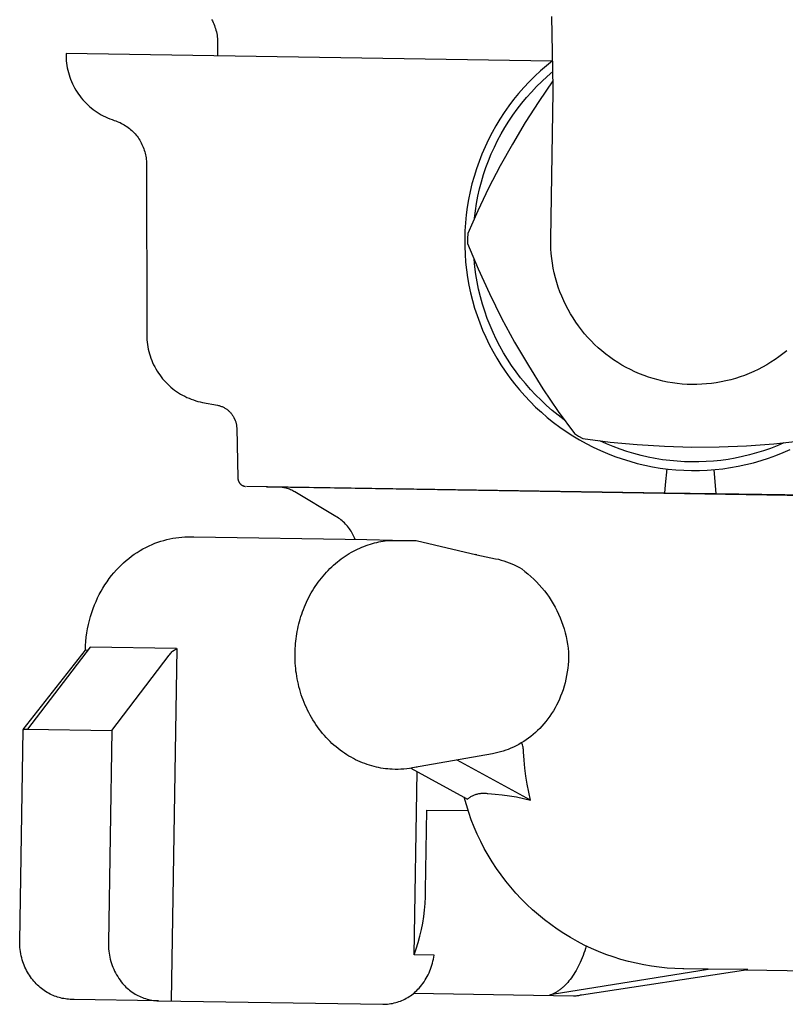
# Model space of a CAD drawing. Units: millimetres. Extents: x -928 to 1034, y -896 to 978.
# Drawn here: x -662 to -595, y 267 to 353 of the extents above; entities that cross this region are included whole.
import ezdxf

# ---------------------------------------------------------------- set-up
doc = ezdxf.new("R2010")
doc.units = ezdxf.units.MM
doc.header["$MEASUREMENT"] = 0
doc.layers.add('Make2D$visible$lines', color=7, linetype='Continuous', true_color=0x000000)

msp = doc.modelspace()

# ---------------------------------------------------------------- linework, layer by layer
at = {"layer": 'Make2D$visible$lines', "color": 7, "true_color": 0xffffff}
for p, q in [((-615.668, 346.729), (-615.787, 352.958)), ((-645.434, 352.698), (-645.365, 352.569)), ((-645.365, 352.569), (-645.301, 352.437)), ((-645.301, 352.437), (-645.241, 352.303)), ((-645.241, 352.303), (-645.186, 352.167)), ((-645.186, 352.167), (-645.135, 352.03)), ((-645.135, 352.03), (-645.09, 351.89)), ((-645.09, 351.89), (-645.049, 351.75)), ((-645.049, 351.75), (-645.013, 351.607)), ((-645.013, 351.607), (-644.983, 351.464)), ((-644.983, 351.464), (-644.957, 351.32)), ((-644.957, 351.32), (-644.936, 351.175)), ((-644.936, 351.175), (-644.921, 351.029)), ((-644.905, 350.59), (-644.922, 349.514)), ((-644.921, 351.029), (-644.91, 350.883)), ((-644.91, 350.883), (-644.905, 350.736)), ((-644.905, 350.736), (-644.905, 350.59)), ((-658.118, 349.721), (-658.12, 349.714)), ((-658.12, 349.714), (-658.12, 349.506)), ((-658.12, 349.506), (-658.112, 349.298)), ((-615.764, 349.056), (-658.118, 349.721)), ((-658.112, 349.298), (-658.097, 349.091)), ((-658.097, 349.091), (-658.075, 348.884)), ((-658.075, 348.884), (-658.046, 348.678)), ((-658.046, 348.678), (-658.01, 348.473)), ((-616.247, 348.662), (-616.766, 348.21)), ((-615.713, 349.096), (-616.247, 348.662)), ((-658.01, 348.473), (-657.967, 348.269)), ((-657.967, 348.269), (-657.916, 348.067)), ((-657.916, 348.067), (-657.859, 347.867)), ((-657.859, 347.867), (-657.795, 347.669)), ((-617.269, 347.741), (-617.755, 347.255)), ((-616.766, 348.21), (-617.269, 347.741)), ((-616.658, 347.288), (-616.184, 347.725)), ((-616.184, 347.725), (-615.695, 348.146)), ((-657.795, 347.669), (-657.724, 347.473)), ((-657.724, 347.473), (-657.646, 347.28)), ((-657.646, 347.28), (-657.561, 347.09)), ((-657.561, 347.09), (-657.47, 346.903)), ((-657.47, 346.903), (-657.373, 346.719)), ((-617.755, 347.255), (-618.224, 346.752)), ((-617.117, 346.835), (-616.658, 347.288)), ((-615.68, 347.342), (-616.914, 345.54)), ((-657.373, 346.719), (-657.269, 346.539)), ((-657.269, 346.539), (-657.159, 346.362)), ((-657.159, 346.362), (-657.043, 346.189)), ((-657.043, 346.189), (-656.921, 346.021)), ((-656.921, 346.021), (-656.793, 345.856)), ((-618.676, 346.233), (-619.11, 345.699)), ((-618.224, 346.752), (-618.676, 346.233)), ((-617.989, 345.884), (-617.561, 346.366)), ((-617.561, 346.366), (-617.117, 346.835)), ((-615.869, 333.556), (-615.667, 346.38)), ((-615.667, 346.38), (-615.668, 346.729)), ((-656.793, 345.856), (-656.66, 345.696)), ((-656.66, 345.696), (-656.521, 345.541)), ((-656.521, 345.541), (-656.377, 345.391)), ((-656.377, 345.391), (-656.228, 345.246)), ((-656.228, 345.246), (-656.074, 345.106)), ((-619.525, 345.151), (-619.921, 344.588)), ((-619.11, 345.699), (-619.525, 345.151)), ((-618.795, 344.876), (-618.4, 345.387)), ((-618.4, 345.387), (-617.989, 345.884)), ((-616.914, 345.54), (-618.092, 343.702)), ((-656.074, 345.106), (-655.915, 344.972)), ((-655.915, 344.972), (-655.751, 344.843)), ((-655.751, 344.843), (-655.584, 344.72)), ((-655.584, 344.72), (-655.412, 344.603)), ((-655.412, 344.603), (-655.236, 344.492)), ((-655.236, 344.492), (-655.056, 344.387)), ((-655.056, 344.387), (-654.873, 344.288)), ((-654.873, 344.288), (-654.686, 344.196)), ((-619.921, 344.588), (-620.297, 344.012)), ((-619.532, 343.817), (-619.172, 344.353)), ((-619.172, 344.353), (-618.795, 344.876)), ((-654.686, 344.196), (-654.496, 344.11)), ((-654.496, 344.11), (-654.304, 344.031)), ((-654.304, 344.031), (-654.109, 343.959)), ((-654.109, 343.959), (-653.911, 343.893)), ((-653.911, 343.893), (-653.781, 343.85)), ((-653.781, 343.85), (-653.653, 343.803)), ((-653.653, 343.803), (-653.526, 343.751)), ((-653.526, 343.751), (-653.401, 343.695)), ((-653.401, 343.695), (-653.279, 343.634)), ((-653.279, 343.634), (-653.158, 343.57)), ((-653.158, 343.57), (-653.039, 343.501)), ((-653.039, 343.501), (-652.923, 343.429)), ((-652.923, 343.429), (-652.81, 343.352)), ((-620.653, 343.424), (-620.989, 342.824)), ((-620.297, 344.012), (-620.653, 343.424)), ((-619.873, 343.27), (-619.532, 343.817)), ((-618.092, 343.702), (-619.213, 341.828)), ((-652.81, 343.352), (-652.699, 343.272)), ((-652.699, 343.272), (-652.591, 343.187)), ((-652.591, 343.187), (-652.486, 343.1)), ((-652.486, 343.1), (-652.384, 343.008)), ((-652.384, 343.008), (-652.286, 342.913)), ((-652.286, 342.913), (-652.19, 342.815)), ((-652.19, 342.815), (-652.098, 342.714)), ((-652.098, 342.714), (-652.01, 342.61)), ((-652.01, 342.61), (-651.925, 342.502)), ((-620.989, 342.824), (-621.304, 342.212)), ((-620.5, 342.142), (-620.196, 342.711)), ((-620.196, 342.711), (-619.873, 343.27)), ((-651.925, 342.502), (-651.844, 342.392)), ((-651.844, 342.392), (-651.766, 342.279)), ((-651.766, 342.279), (-651.693, 342.164)), ((-651.693, 342.164), (-651.623, 342.046)), ((-651.623, 342.046), (-651.558, 341.925)), ((-651.558, 341.925), (-651.497, 341.803)), ((-651.497, 341.803), (-651.44, 341.679)), ((-621.304, 342.212), (-621.598, 341.59)), ((-620.785, 341.563), (-620.5, 342.142)), ((-619.213, 341.828), (-620.276, 339.921)), ((-651.44, 341.679), (-651.387, 341.552)), ((-651.387, 341.552), (-651.339, 341.424)), ((-651.339, 341.424), (-651.295, 341.295)), ((-651.295, 341.295), (-651.255, 341.164)), ((-651.255, 341.164), (-651.22, 341.031)), ((-651.22, 341.031), (-651.19, 340.898)), ((-651.19, 340.898), (-651.164, 340.763)), ((-621.87, 340.959), (-622.121, 340.318)), ((-621.598, 341.59), (-621.87, 340.959)), ((-621.295, 340.378), (-621.05, 340.975)), ((-621.05, 340.975), (-620.785, 341.563)), ((-651.164, 340.763), (-651.143, 340.628)), ((-651.143, 340.628), (-651.126, 340.492)), ((-651.126, 340.492), (-651.114, 340.356)), ((-651.114, 340.356), (-651.107, 340.219)), ((-651.107, 340.219), (-651.105, 340.083)), ((-651.105, 340.083), (-651.079, 325.181)), ((-622.121, 340.318), (-622.349, 339.669)), ((-621.52, 339.774), (-621.295, 340.378)), ((-622.349, 339.669), (-622.555, 339.013)), ((-621.909, 338.544), (-621.725, 339.162)), ((-621.725, 339.162), (-621.52, 339.774)), ((-620.276, 339.921), (-621.281, 337.982)), ((-622.738, 338.35), (-622.898, 337.681)), ((-622.555, 339.013), (-622.738, 338.35)), ((-622.072, 337.919), (-621.909, 338.544)), ((-622.898, 337.681), (-623.035, 337.007)), ((-621.281, 337.982), (-622.225, 336.013)), ((-622.215, 337.29), (-622.072, 337.919)), ((-623.035, 337.007), (-623.149, 336.328)), ((-622.436, 336.019), (-622.336, 336.656)), ((-622.336, 336.656), (-622.215, 337.29)), ((-623.149, 336.328), (-623.239, 335.646)), ((-622.225, 336.013), (-623.109, 334.016)), ((-622.514, 335.379), (-622.436, 336.019)), ((-623.306, 334.962), (-623.349, 334.275)), ((-623.239, 335.646), (-623.306, 334.962)), ((-623.349, 334.275), (-623.369, 333.588)), ((-623.109, 334.016), (-623.119, 333.585)), ((-623.369, 333.588), (-623.365, 332.905)), ((-623.119, 333.585), (-623.119, 333.155)), ((-623.119, 333.155), (-622.202, 330.956)), ((-615.868, 333.129), (-615.869, 333.556)), ((-615.853, 332.702), (-615.868, 333.129)), ((-623.365, 332.905), (-623.338, 332.222)), ((-615.823, 332.277), (-615.853, 332.702)), ((-615.779, 331.852), (-615.823, 332.277)), ((-623.338, 332.222), (-623.287, 331.541)), ((-623.287, 331.541), (-623.214, 330.862)), ((-622.489, 331.119), (-622.555, 331.778)), ((-615.72, 331.429), (-615.779, 331.852)), ((-615.647, 331.009), (-615.72, 331.429)), ((-623.214, 330.862), (-623.117, 330.186)), ((-622.401, 330.463), (-622.489, 331.119)), ((-622.202, 330.956), (-621.213, 328.789)), ((-615.56, 330.591), (-615.647, 331.009)), ((-615.458, 330.176), (-615.56, 330.591)), ((-623.117, 330.186), (-622.997, 329.514)), ((-622.29, 329.81), (-622.401, 330.463)), ((-622.157, 329.162), (-622.29, 329.81)), ((-615.342, 329.766), (-615.458, 330.176)), ((-615.213, 329.359), (-615.342, 329.766)), ((-622.997, 329.514), (-622.854, 328.846)), ((-622.854, 328.846), (-622.689, 328.184)), ((-622.002, 328.518), (-622.157, 329.162)), ((-615.069, 328.957), (-615.213, 329.359)), ((-614.912, 328.56), (-615.069, 328.957)), ((-622.689, 328.184), (-622.501, 327.527)), ((-621.824, 327.88), (-622.002, 328.518)), ((-621.213, 328.789), (-620.151, 326.657)), ((-614.742, 328.169), (-614.912, 328.56)), ((-614.558, 327.784), (-614.742, 328.169)), ((-622.501, 327.527), (-622.291, 326.877)), ((-621.625, 327.249), (-621.824, 327.88)), ((-621.404, 326.625), (-621.625, 327.249)), ((-614.361, 327.405), (-614.558, 327.784)), ((-614.151, 327.033), (-614.361, 327.405)), ((-622.291, 326.877), (-622.058, 326.235)), ((-621.162, 326.009), (-621.404, 326.625)), ((-620.151, 326.657), (-619.018, 324.561)), ((-613.929, 326.669), (-614.151, 327.033)), ((-613.694, 326.312), (-613.929, 326.669)), ((-613.448, 325.964), (-613.694, 326.312)), ((-622.058, 326.235), (-621.804, 325.601)), ((-621.804, 325.601), (-621.529, 324.976)), ((-620.898, 325.401), (-621.162, 326.009)), ((-620.614, 324.803), (-620.898, 325.401)), ((-613.189, 325.624), (-613.448, 325.964)), ((-612.919, 325.293), (-613.189, 325.624)), ((-651.079, 325.181), (-651.075, 324.975)), ((-651.075, 324.975), (-651.064, 324.768)), ((-651.064, 324.768), (-651.046, 324.562)), ((-651.046, 324.562), (-651.02, 324.357)), ((-621.529, 324.976), (-621.232, 324.361)), ((-620.31, 324.215), (-620.614, 324.803)), ((-619.018, 324.561), (-617.816, 322.505)), ((-612.639, 324.972), (-612.919, 325.293)), ((-612.347, 324.661), (-612.639, 324.972)), ((-612.045, 324.359), (-612.347, 324.661)), ((-651.02, 324.357), (-650.988, 324.152)), ((-650.988, 324.152), (-650.949, 323.949)), ((-650.949, 323.949), (-650.902, 323.748)), ((-650.902, 323.748), (-650.849, 323.548)), ((-621.232, 324.361), (-620.914, 323.757)), ((-620.914, 323.757), (-620.576, 323.163)), ((-619.985, 323.638), (-620.31, 324.215)), ((-611.732, 324.068), (-612.045, 324.359)), ((-611.41, 323.788), (-611.732, 324.068)), ((-611.079, 323.519), (-611.41, 323.788)), ((-595.304, 323.81), (-595.635, 323.54)), ((-650.849, 323.548), (-650.789, 323.35)), ((-650.789, 323.35), (-650.722, 323.154)), ((-650.722, 323.154), (-650.649, 322.961)), ((-650.649, 322.961), (-650.568, 322.771)), ((-620.576, 323.163), (-620.218, 322.582)), ((-619.641, 323.073), (-619.985, 323.638)), ((-619.278, 322.519), (-619.641, 323.073)), ((-610.738, 323.262), (-611.079, 323.519)), ((-610.389, 323.016), (-610.738, 323.262)), ((-610.032, 322.783), (-610.389, 323.016)), ((-596.323, 323.035), (-596.68, 322.801)), ((-595.975, 323.282), (-596.323, 323.035)), ((-595.635, 323.54), (-595.975, 323.282)), ((-650.568, 322.771), (-650.482, 322.583)), ((-650.482, 322.583), (-650.389, 322.398)), ((-650.389, 322.398), (-650.289, 322.217)), ((-650.289, 322.217), (-650.184, 322.039)), ((-650.184, 322.039), (-650.072, 321.865)), ((-620.218, 322.582), (-619.84, 322.013)), ((-619.84, 322.013), (-619.443, 321.457)), ((-618.896, 321.979), (-619.278, 322.519)), ((-618.495, 321.451), (-618.896, 321.979)), ((-617.816, 322.505), (-616.546, 320.49)), ((-609.667, 322.561), (-610.032, 322.783)), ((-609.295, 322.353), (-609.667, 322.561)), ((-608.915, 322.157), (-609.295, 322.353)), ((-608.53, 321.974), (-608.915, 322.157)), ((-608.138, 321.804), (-608.53, 321.974)), ((-598.18, 321.988), (-598.571, 321.818)), ((-597.794, 322.172), (-598.18, 321.988)), ((-597.416, 322.369), (-597.794, 322.172)), ((-597.044, 322.579), (-597.416, 322.369)), ((-596.68, 322.801), (-597.044, 322.579)), ((-650.072, 321.865), (-649.954, 321.695)), ((-649.954, 321.695), (-649.831, 321.529)), ((-649.831, 321.529), (-649.702, 321.367)), ((-649.702, 321.367), (-649.567, 321.21)), ((-649.567, 321.21), (-649.427, 321.058)), ((-619.443, 321.457), (-619.028, 320.916)), ((-618.077, 320.938), (-618.495, 321.451)), ((-607.741, 321.648), (-608.138, 321.804)), ((-607.338, 321.506), (-607.741, 321.648)), ((-606.931, 321.377), (-607.338, 321.506)), ((-606.52, 321.263), (-606.931, 321.377)), ((-606.105, 321.162), (-606.52, 321.263)), ((-605.687, 321.076), (-606.105, 321.162)), ((-600.602, 321.17), (-601.02, 321.082)), ((-600.187, 321.272), (-600.602, 321.17)), ((-599.776, 321.387), (-600.187, 321.272)), ((-599.37, 321.517), (-599.776, 321.387)), ((-598.968, 321.66), (-599.37, 321.517)), ((-598.571, 321.818), (-598.968, 321.66)), ((-649.427, 321.058), (-649.282, 320.91)), ((-649.282, 320.91), (-649.132, 320.768)), ((-649.132, 320.768), (-648.977, 320.631)), ((-648.977, 320.631), (-648.818, 320.499)), ((-648.818, 320.499), (-648.654, 320.373)), ((-648.654, 320.373), (-648.486, 320.253)), ((-648.486, 320.253), (-648.313, 320.138)), ((-619.028, 320.916), (-618.594, 320.388)), ((-618.594, 320.388), (-618.142, 319.876)), ((-617.641, 320.44), (-618.077, 320.938)), ((-617.188, 319.957), (-617.641, 320.44)), ((-616.546, 320.49), (-615.209, 318.518)), ((-605.267, 321.004), (-605.687, 321.076)), ((-604.844, 320.947), (-605.267, 321.004)), ((-604.419, 320.904), (-604.844, 320.947)), ((-603.993, 320.875), (-604.419, 320.904)), ((-603.567, 320.861), (-603.993, 320.875)), ((-603.14, 320.862), (-603.567, 320.861)), ((-602.713, 320.877), (-603.14, 320.862)), ((-602.287, 320.906), (-602.713, 320.877)), ((-601.863, 320.951), (-602.287, 320.906)), ((-601.44, 321.009), (-601.863, 320.951)), ((-601.02, 321.082), (-601.44, 321.009)), ((-648.313, 320.138), (-648.137, 320.03)), ((-648.137, 320.03), (-647.958, 319.928)), ((-647.958, 319.928), (-647.775, 319.832)), ((-647.775, 319.832), (-647.588, 319.742)), ((-647.588, 319.742), (-647.399, 319.659)), ((-647.399, 319.659), (-647.207, 319.582)), ((-647.207, 319.582), (-647.012, 319.512)), ((-647.012, 319.512), (-646.815, 319.449)), ((-646.815, 319.449), (-646.616, 319.392)), ((-646.616, 319.392), (-646.416, 319.343)), ((-618.142, 319.876), (-617.673, 319.38)), ((-617.673, 319.38), (-617.187, 318.899)), ((-616.719, 319.49), (-617.188, 319.957)), ((-616.234, 319.039), (-616.719, 319.49)), ((-646.416, 319.343), (-646.213, 319.3)), ((-646.213, 319.3), (-644.905, 319.048)), ((-644.905, 319.048), (-644.839, 319.034)), ((-644.839, 319.034), (-644.774, 319.018)), ((-644.774, 319.018), (-644.709, 319)), ((-644.709, 319), (-644.644, 318.979)), ((-644.644, 318.979), (-644.581, 318.957)), ((-644.581, 318.957), (-644.518, 318.932)), ((-644.518, 318.932), (-644.456, 318.905)), ((-644.456, 318.905), (-644.395, 318.876)), ((-644.395, 318.876), (-644.335, 318.845)), ((-644.335, 318.845), (-644.276, 318.812)), ((-644.276, 318.812), (-644.218, 318.777)), ((-644.218, 318.777), (-644.162, 318.74)), ((-644.162, 318.74), (-644.106, 318.701)), ((-644.106, 318.701), (-644.052, 318.66)), ((-644.052, 318.66), (-644, 318.618)), ((-644, 318.618), (-643.949, 318.574)), ((-643.949, 318.574), (-643.899, 318.528)), ((-643.899, 318.528), (-643.851, 318.48)), ((-617.187, 318.899), (-616.686, 318.436)), ((-615.734, 318.605), (-616.234, 319.039)), ((-615.22, 318.188), (-615.734, 318.605)), ((-643.851, 318.48), (-643.805, 318.431)), ((-643.805, 318.431), (-643.76, 318.38)), ((-643.76, 318.38), (-643.717, 318.328)), ((-643.717, 318.328), (-643.676, 318.275)), ((-643.676, 318.275), (-643.637, 318.22)), ((-643.637, 318.22), (-643.6, 318.164)), ((-643.6, 318.164), (-643.564, 318.106)), ((-643.564, 318.106), (-643.531, 318.047)), ((-643.531, 318.047), (-643.499, 317.988)), ((-643.499, 317.988), (-643.491, 317.988)), ((-643.491, 317.988), (-643.362, 317.723)), ((-643.362, 317.723), (-643.341, 317.665)), ((-643.341, 317.665), (-643.322, 317.606)), ((-616.686, 318.436), (-616.168, 317.99)), ((-616.168, 317.99), (-615.636, 317.562)), ((-614.691, 317.79), (-615.22, 318.188)), ((-615.209, 318.518), (-613.807, 316.592)), ((-643.322, 317.606), (-643.305, 317.547)), ((-643.305, 317.547), (-643.291, 317.487)), ((-643.291, 317.487), (-643.278, 317.427)), ((-643.278, 317.427), (-643.267, 317.367)), ((-643.267, 317.367), (-643.258, 317.306)), ((-643.258, 317.306), (-643.251, 317.245)), ((-643.251, 317.245), (-643.247, 317.183)), ((-643.247, 317.183), (-643.244, 317.122)), ((-643.244, 317.122), (-643.243, 317.071)), ((-643.243, 317.071), (-643.14, 312.705)), ((-615.636, 317.562), (-615.09, 317.153)), ((-615.09, 317.153), (-614.53, 316.762)), ((-614.53, 316.762), (-613.956, 316.391)), ((-613.956, 316.391), (-613.371, 316.039)), ((-613.807, 316.592), (-613.44, 316.369)), ((-613.44, 316.369), (-613.067, 316.154)), ((-613.371, 316.039), (-612.774, 315.708)), ((-613.067, 316.154), (-610.705, 315.848)), ((-611.013, 315.691), (-611.593, 315.954)), ((-612.774, 315.708), (-612.166, 315.397)), ((-612.166, 315.397), (-611.547, 315.107)), ((-611.547, 315.107), (-610.919, 314.839)), ((-610.425, 315.448), (-611.013, 315.691)), ((-610.705, 315.848), (-608.334, 315.622)), ((-609.829, 315.225), (-610.425, 315.448)), ((-609.225, 315.021), (-609.829, 315.225)), ((-608.334, 315.622), (-605.956, 315.476)), ((-605.956, 315.476), (-603.575, 315.409)), ((-603.575, 315.409), (-601.193, 315.421)), ((-601.193, 315.421), (-598.813, 315.514)), ((-598.813, 315.514), (-596.437, 315.686)), ((-596.727, 315.292), (-597.328, 315.082)), ((-596.133, 315.521), (-596.727, 315.292)), ((-596.437, 315.686), (-594.068, 315.937)), ((-595.547, 315.771), (-596.133, 315.521)), ((-595.612, 314.925), (-594.987, 315.201)), ((-610.919, 314.839), (-610.283, 314.592)), ((-610.283, 314.592), (-609.638, 314.367)), ((-609.638, 314.367), (-608.986, 314.164)), ((-608.616, 314.838), (-609.225, 315.021)), ((-608.001, 314.674), (-608.616, 314.838)), ((-607.38, 314.532), (-608.001, 314.674)), ((-606.756, 314.409), (-607.38, 314.532)), ((-606.127, 314.308), (-606.756, 314.409)), ((-605.496, 314.227), (-606.127, 314.308)), ((-604.862, 314.167), (-605.496, 314.227)), ((-601.049, 314.25), (-601.682, 314.183)), ((-600.419, 314.337), (-601.049, 314.25)), ((-599.791, 314.445), (-600.419, 314.337)), ((-599.168, 314.574), (-599.791, 314.445)), ((-598.549, 314.723), (-599.168, 314.574)), ((-597.935, 314.892), (-598.549, 314.723)), ((-598.195, 314.041), (-597.538, 314.228)), ((-597.328, 315.082), (-597.935, 314.892)), ((-597.538, 314.228), (-596.888, 314.439)), ((-596.888, 314.439), (-596.246, 314.671)), ((-596.246, 314.671), (-595.612, 314.925)), ((-608.986, 314.164), (-608.327, 313.983)), ((-608.327, 313.983), (-607.663, 313.825)), ((-607.663, 313.825), (-606.993, 313.69)), ((-606.993, 313.69), (-606.32, 313.578)), ((-606.32, 313.578), (-605.643, 313.489)), ((-605.866, 312.12), (-605.723, 313.498)), ((-605.643, 313.489), (-604.963, 313.423)), ((-604.963, 313.423), (-604.281, 313.38)), ((-604.226, 314.128), (-604.862, 314.167)), ((-604.281, 313.38), (-603.599, 313.361)), ((-603.59, 314.111), (-604.226, 314.128)), ((-602.954, 314.114), (-603.59, 314.111)), ((-602.317, 314.138), (-602.954, 314.114)), ((-602.916, 313.364), (-602.233, 313.392)), ((-601.682, 314.183), (-602.317, 314.138)), ((-602.233, 313.392), (-601.552, 313.442)), ((-601.642, 313.434), (-601.543, 312.052)), ((-601.552, 313.442), (-600.873, 313.516)), ((-600.873, 313.516), (-600.197, 313.613)), ((-600.197, 313.613), (-599.525, 313.732)), ((-599.525, 313.732), (-598.857, 313.875)), ((-598.857, 313.875), (-598.195, 314.041)), ((-643.14, 312.705), (-643.139, 312.679)), ((-643.139, 312.679), (-643.137, 312.653)), ((-643.137, 312.653), (-643.134, 312.628)), ((-643.134, 312.628), (-643.13, 312.602)), ((-643.13, 312.602), (-643.126, 312.576)), ((-643.126, 312.576), (-643.12, 312.551)), ((-643.12, 312.551), (-643.114, 312.526)), ((-643.114, 312.526), (-643.107, 312.501)), ((-603.599, 313.361), (-602.916, 313.364)), ((-643.107, 312.501), (-643.098, 312.476)), ((-643.098, 312.476), (-643.089, 312.452)), ((-643.089, 312.452), (-643.08, 312.428)), ((-643.08, 312.428), (-643.069, 312.404)), ((-643.069, 312.404), (-643.058, 312.381)), ((-643.058, 312.381), (-643.046, 312.358)), ((-643.046, 312.358), (-643.033, 312.336)), ((-643.033, 312.336), (-643.019, 312.314)), ((-643.019, 312.314), (-643.004, 312.292)), ((-643.004, 312.292), (-642.989, 312.271)), ((-642.989, 312.271), (-642.973, 312.251)), ((-642.973, 312.251), (-642.957, 312.231)), ((-642.957, 312.231), (-642.939, 312.211)), ((-642.939, 312.211), (-642.921, 312.193)), ((-642.921, 312.193), (-642.903, 312.174)), ((-642.903, 312.174), (-642.884, 312.157)), ((-642.884, 312.157), (-642.864, 312.14)), ((-642.864, 312.14), (-642.843, 312.124)), ((-642.843, 312.124), (-642.823, 312.109)), ((-642.823, 312.109), (-642.801, 312.094)), ((-642.801, 312.094), (-642.779, 312.08)), ((-642.779, 312.08), (-642.757, 312.067)), ((-642.757, 312.067), (-642.734, 312.055)), ((-642.734, 312.055), (-642.711, 312.043)), ((-642.711, 312.043), (-642.687, 312.032)), ((-642.687, 312.032), (-642.663, 312.022)), ((-642.663, 312.022), (-642.639, 312.013)), ((-642.639, 312.013), (-642.614, 312.005)), ((-642.614, 312.005), (-642.59, 311.998)), ((-642.59, 311.998), (-642.564, 311.991)), ((-642.564, 311.991), (-642.539, 311.985)), ((-642.539, 311.985), (-642.514, 311.981)), ((-642.514, 311.981), (-642.488, 311.977)), ((-642.488, 311.977), (-642.462, 311.974)), ((-605.94, 311.397), (-642.397, 311.97)), ((-640.643, 311.939), (-640.61, 311.935)), ((-640.61, 311.935), (-636.509, 311.87)), ((-639.449, 311.909), (-639.554, 311.916)), ((-639.345, 311.898), (-639.449, 311.909)), ((-639.242, 311.884), (-639.345, 311.898)), ((-639.139, 311.866), (-639.242, 311.884)), ((-639.037, 311.844), (-639.139, 311.866)), ((-638.935, 311.819), (-639.037, 311.844)), ((-638.835, 311.79), (-638.935, 311.819)), ((-638.735, 311.758), (-638.835, 311.79)), ((-638.637, 311.722), (-638.735, 311.758)), ((-638.54, 311.683), (-638.637, 311.722)), ((-638.445, 311.641), (-638.54, 311.683)), ((-636.509, 311.87), (-586.808, 311.09)), ((-605.94, 311.397), (-605.866, 312.12)), ((-601.543, 312.052), (-601.491, 311.327)), ((-638.351, 311.595), (-638.445, 311.641)), ((-638.258, 311.546), (-638.351, 311.595)), ((-638.168, 311.494), (-638.258, 311.546)), ((-634.596, 309.357), (-638.168, 311.494)), ((-601.491, 311.327), (-605.94, 311.397)), ((-565.034, 310.754), (-601.491, 311.327)), ((-634.483, 309.287), (-634.596, 309.357)), ((-634.373, 309.213), (-634.483, 309.287)), ((-634.265, 309.136), (-634.373, 309.213)), ((-634.16, 309.055), (-634.265, 309.136)), ((-634.057, 308.97), (-634.16, 309.055)), ((-633.957, 308.882), (-634.057, 308.97)), ((-633.861, 308.791), (-633.957, 308.882)), ((-633.767, 308.697), (-633.861, 308.791)), ((-633.677, 308.6), (-633.767, 308.697)), ((-633.589, 308.5), (-633.677, 308.6)), ((-633.505, 308.396), (-633.589, 308.5)), ((-633.425, 308.291), (-633.505, 308.396)), ((-633.348, 308.182), (-633.425, 308.291)), ((-649.343, 307.34), (-649.081, 307.401)), ((-649.081, 307.401), (-648.817, 307.453)), ((-648.817, 307.453), (-648.552, 307.496)), ((-648.552, 307.496), (-648.286, 307.531)), ((-648.286, 307.531), (-648.018, 307.558)), ((-648.018, 307.558), (-647.75, 307.576)), ((-647.75, 307.576), (-647.482, 307.585)), ((-647.482, 307.585), (-647.213, 307.585)), ((-647.213, 307.585), (-646.984, 307.582)), ((-646.984, 307.582), (-631.886, 307.344)), ((-633.275, 308.071), (-633.348, 308.182)), ((-633.206, 307.958), (-633.275, 308.071)), ((-633.14, 307.843), (-633.206, 307.958)), ((-633.078, 307.725), (-633.14, 307.843)), ((-633.021, 307.605), (-633.078, 307.725)), ((-632.967, 307.484), (-633.021, 307.605)), ((-632.917, 307.361), (-632.967, 307.484)), ((-651.669, 306.375), (-651.412, 306.522)), ((-651.412, 306.522), (-651.151, 306.661)), ((-651.151, 306.661), (-650.885, 306.791)), ((-650.885, 306.791), (-650.615, 306.912)), ((-650.615, 306.912), (-650.367, 307.014)), ((-650.367, 307.014), (-650.115, 307.108)), ((-650.115, 307.108), (-649.86, 307.193)), ((-649.86, 307.193), (-649.603, 307.271)), ((-649.603, 307.271), (-649.343, 307.34)), ((-632.885, 306.423), (-632.702, 306.513)), ((-632.702, 306.513), (-632.518, 306.597)), ((-632.518, 306.597), (-632.334, 306.677)), ((-632.334, 306.677), (-632.149, 306.751)), ((-632.149, 306.751), (-631.964, 306.821)), ((-631.964, 306.821), (-631.779, 306.885)), ((-631.886, 307.344), (-629.672, 307.29)), ((-631.779, 306.885), (-631.593, 306.945)), ((-631.593, 306.945), (-631.408, 307)), ((-631.408, 307), (-631.223, 307.05)), ((-631.223, 307.05), (-631.038, 307.095)), ((-631.038, 307.095), (-630.854, 307.135)), ((-630.854, 307.135), (-630.67, 307.171)), ((-630.67, 307.171), (-630.487, 307.203)), ((-630.487, 307.203), (-630.305, 307.23)), ((-630.305, 307.23), (-627.59, 307.267)), ((-629.672, 307.29), (-627.59, 307.271)), ((-627.59, 307.271), (-622.316, 306.02)), ((-652.872, 305.516), (-652.643, 305.704)), ((-652.643, 305.704), (-652.408, 305.883)), ((-652.408, 305.883), (-652.167, 306.055)), ((-652.167, 306.055), (-651.921, 306.219)), ((-651.921, 306.219), (-651.669, 306.375)), ((-634.3, 305.527), (-634.129, 305.656)), ((-634.129, 305.656), (-633.956, 305.78)), ((-633.956, 305.78), (-633.781, 305.9)), ((-633.781, 305.9), (-633.605, 306.015)), ((-633.605, 306.015), (-633.427, 306.124)), ((-633.427, 306.124), (-633.247, 306.229)), ((-633.247, 306.229), (-633.067, 306.328)), ((-633.067, 306.328), (-632.885, 306.423)), ((-622.316, 306.021), (-622.39, 306.036)), ((-622.316, 306.02), (-620.674, 305.675)), ((-620.674, 305.675), (-620.434, 305.62)), ((-653.722, 304.694), (-653.52, 304.91)), ((-653.52, 304.91), (-653.311, 305.119)), ((-653.311, 305.119), (-653.095, 305.321)), ((-653.095, 305.321), (-652.872, 305.516)), ((-635.272, 304.654), (-635.117, 304.811)), ((-635.117, 304.811), (-634.959, 304.963)), ((-634.959, 304.963), (-634.798, 305.111)), ((-634.798, 305.111), (-634.634, 305.254)), ((-634.634, 305.254), (-634.468, 305.393)), ((-634.468, 305.393), (-634.3, 305.527)), ((-620.434, 305.62), (-620.196, 305.558)), ((-620.196, 305.558), (-619.96, 305.487)), ((-619.96, 305.487), (-619.727, 305.408)), ((-619.727, 305.408), (-619.496, 305.322)), ((-619.496, 305.322), (-619.269, 305.227)), ((-619.269, 305.227), (-619.044, 305.126)), ((-619.044, 305.126), (-618.824, 305.017)), ((-618.824, 305.017), (-618.607, 304.9)), ((-618.607, 304.9), (-618.394, 304.777)), ((-654.541, 303.668), (-654.349, 303.934)), ((-654.349, 303.934), (-654.148, 304.194)), ((-654.148, 304.194), (-653.939, 304.448)), ((-653.939, 304.448), (-653.722, 304.694)), ((-635.998, 303.811), (-635.859, 303.987)), ((-635.859, 303.987), (-635.718, 304.16)), ((-635.718, 304.16), (-635.572, 304.329)), ((-635.572, 304.329), (-635.424, 304.493)), ((-635.424, 304.493), (-635.272, 304.654)), ((-618.394, 304.777), (-618.12, 304.57)), ((-618.12, 304.57), (-617.854, 304.355)), ((-617.854, 304.355), (-617.595, 304.13)), ((-617.595, 304.13), (-617.344, 303.897)), ((-655.065, 302.835), (-654.899, 303.118)), ((-654.899, 303.118), (-654.725, 303.396)), ((-654.725, 303.396), (-654.541, 303.668)), ((-636.63, 302.879), (-636.512, 303.072)), ((-636.512, 303.072), (-636.389, 303.261)), ((-636.389, 303.261), (-636.263, 303.448)), ((-636.263, 303.448), (-636.132, 303.631)), ((-636.132, 303.631), (-635.998, 303.811)), ((-617.344, 303.897), (-617.101, 303.655)), ((-617.101, 303.655), (-616.867, 303.405)), ((-616.867, 303.405), (-616.642, 303.147)), ((-616.642, 303.147), (-616.425, 302.881)), ((-655.506, 301.954), (-655.368, 302.252)), ((-655.368, 302.252), (-655.221, 302.546)), ((-655.221, 302.546), (-655.065, 302.835)), ((-637.061, 302.084), (-636.96, 302.287)), ((-636.96, 302.287), (-636.855, 302.487)), ((-636.855, 302.487), (-636.745, 302.684)), ((-636.745, 302.684), (-636.63, 302.879)), ((-616.425, 302.881), (-616.218, 302.608)), ((-616.218, 302.608), (-616.021, 302.328)), ((-616.021, 302.328), (-615.833, 302.042)), ((-655.751, 301.345), (-655.634, 301.652)), ((-655.634, 301.652), (-655.506, 301.954)), ((-637.422, 301.257), (-637.338, 301.466)), ((-637.338, 301.466), (-637.251, 301.674)), ((-637.251, 301.674), (-637.158, 301.88)), ((-637.158, 301.88), (-637.061, 302.084)), ((-615.833, 302.042), (-615.655, 301.749)), ((-615.655, 301.749), (-615.487, 301.45)), ((-615.487, 301.45), (-615.33, 301.146)), ((-656.08, 300.287), (-655.982, 300.643)), ((-655.982, 300.643), (-655.873, 300.996)), ((-655.873, 300.996), (-655.751, 301.345)), ((-637.709, 300.41), (-637.644, 300.623)), ((-637.644, 300.623), (-637.575, 300.835)), ((-637.575, 300.835), (-637.5, 301.047)), ((-637.5, 301.047), (-637.422, 301.257)), ((-615.33, 301.146), (-615.183, 300.836)), ((-615.183, 300.836), (-615.047, 300.522)), ((-615.047, 300.522), (-614.922, 300.203)), ((-656.239, 299.565), (-656.165, 299.927)), ((-656.165, 299.927), (-656.08, 300.287)), ((-637.924, 299.553), (-637.877, 299.767)), ((-637.877, 299.767), (-637.826, 299.982)), ((-637.826, 299.982), (-637.77, 300.196)), ((-637.77, 300.196), (-637.709, 300.41)), ((-614.922, 300.203), (-614.808, 299.879)), ((-614.808, 299.879), (-614.705, 299.553)), ((-656.387, 298.467), (-656.35, 298.834)), ((-656.35, 298.834), (-656.3, 299.201)), ((-656.3, 299.201), (-656.239, 299.565)), ((-638.068, 298.699), (-638.038, 298.911)), ((-638.038, 298.911), (-638.005, 299.125)), ((-638.005, 299.125), (-637.967, 299.339)), ((-637.967, 299.339), (-637.924, 299.553)), ((-614.705, 299.553), (-614.614, 299.222)), ((-614.614, 299.222), (-614.533, 298.889)), ((-614.533, 298.889), (-614.465, 298.553)), ((-656.021, 297.967), (-661.47, 290.807)), ((-656.424, 297.729), (-656.411, 298.098)), ((-656.411, 298.098), (-656.387, 298.467)), ((-648.477, 297.849), (-656.021, 297.967)), ((-638.144, 297.856), (-638.131, 298.065)), ((-638.131, 298.065), (-638.114, 298.275)), ((-638.114, 298.275), (-638.093, 298.486)), ((-638.093, 298.486), (-638.068, 298.699)), ((-614.465, 298.553), (-614.408, 298.216)), ((-614.408, 298.216), (-614.363, 297.876)), ((-661.847, 290.79), (-656.418, 297.688)), ((-656.425, 297.678), (-656.424, 297.729)), ((-656.418, 297.688), (-656.257, 297.726)), ((-656.257, 297.726), (-656.206, 297.725)), ((-654.139, 290.692), (-649.141, 297.259)), ((-649.141, 297.259), (-649.083, 297.333)), ((-649.083, 297.333), (-649.023, 297.405)), ((-649.023, 297.405), (-648.96, 297.475)), ((-648.96, 297.475), (-648.896, 297.543)), ((-648.461, 297.849), (-648.944, 267.107)), ((-648.896, 297.543), (-648.829, 297.609)), ((-648.829, 297.609), (-648.461, 297.849)), ((-638.16, 297.223), (-638.158, 297.442)), ((-638.157, 297.003), (-638.16, 297.223)), ((-638.158, 297.442), (-638.153, 297.648)), ((-638.153, 297.648), (-638.144, 297.856)), ((-614.363, 297.876), (-614.329, 297.535)), ((-614.325, 297.067), (-614.336, 296.749)), ((-614.329, 297.535), (-614.328, 297.481)), ((-614.328, 297.481), (-614.325, 297.067)), ((-638.149, 296.78), (-638.157, 297.003)), ((-638.137, 296.556), (-638.149, 296.78)), ((-638.121, 296.331), (-638.137, 296.556)), ((-638.1, 296.105), (-638.121, 296.331)), ((-614.357, 296.431), (-614.389, 296.114)), ((-614.336, 296.749), (-614.357, 296.431)), ((-638.074, 295.877), (-638.1, 296.105)), ((-638.043, 295.649), (-638.074, 295.877)), ((-638.007, 295.42), (-638.043, 295.649)), ((-637.966, 295.19), (-638.007, 295.42)), ((-614.485, 295.485), (-614.548, 295.173)), ((-614.432, 295.799), (-614.485, 295.485)), ((-614.389, 296.114), (-614.432, 295.799)), ((-637.92, 294.96), (-637.966, 295.19)), ((-637.869, 294.73), (-637.92, 294.96)), ((-637.813, 294.499), (-637.869, 294.73)), ((-637.751, 294.27), (-637.813, 294.499)), ((-614.706, 294.556), (-614.801, 294.251)), ((-614.622, 294.863), (-614.706, 294.556)), ((-614.548, 295.173), (-614.622, 294.863)), ((-637.684, 294.04), (-637.751, 294.27)), ((-637.612, 293.812), (-637.684, 294.04)), ((-637.535, 293.584), (-637.612, 293.812)), ((-615.007, 293.686), (-615.117, 293.425)), ((-614.905, 293.951), (-615.007, 293.686)), ((-614.801, 294.251), (-614.905, 293.951)), ((-637.452, 293.357), (-637.535, 293.584)), ((-637.364, 293.132), (-637.452, 293.357)), ((-637.27, 292.909), (-637.364, 293.132)), ((-637.172, 292.687), (-637.27, 292.909)), ((-615.363, 292.914), (-615.498, 292.665)), ((-615.236, 293.167), (-615.363, 292.914)), ((-615.117, 293.425), (-615.236, 293.167)), ((-637.068, 292.468), (-637.172, 292.687)), ((-636.959, 292.25), (-637.068, 292.468)), ((-636.844, 292.036), (-636.959, 292.25)), ((-636.725, 291.824), (-636.844, 292.036)), ((-615.95, 291.945), (-616.116, 291.715)), ((-615.792, 292.18), (-615.95, 291.945)), ((-615.641, 292.42), (-615.792, 292.18)), ((-615.498, 292.665), (-615.641, 292.42)), ((-636.601, 291.615), (-636.725, 291.824)), ((-636.472, 291.409), (-636.601, 291.615)), ((-636.338, 291.207), (-636.472, 291.409)), ((-636.199, 291.008), (-636.338, 291.207)), ((-616.657, 291.059), (-616.832, 290.872)), ((-616.47, 291.272), (-616.657, 291.059)), ((-616.289, 291.491), (-616.47, 291.272)), ((-616.116, 291.715), (-616.289, 291.491)), ((-662.157, 272.316), (-661.867, 290.752)), ((-661.867, 290.752), (-661.699, 290.811)), ((-661.699, 290.811), (-661.47, 290.807)), ((-661.47, 290.807), (-654.139, 290.692)), ((-654.139, 290.692), (-654.43, 272.194)), ((-636.056, 290.814), (-636.199, 291.008)), ((-635.908, 290.623), (-636.056, 290.814)), ((-635.756, 290.436), (-635.908, 290.623)), ((-635.6, 290.254), (-635.756, 290.436)), ((-635.44, 290.077), (-635.6, 290.254)), ((-617.394, 290.346), (-617.592, 290.184)), ((-617.201, 290.515), (-617.394, 290.346)), ((-617.014, 290.691), (-617.201, 290.515)), ((-616.832, 290.872), (-617.014, 290.691)), ((-635.276, 289.904), (-635.44, 290.077)), ((-635.108, 289.736), (-635.276, 289.904)), ((-634.937, 289.573), (-635.108, 289.736)), ((-634.762, 289.416), (-634.937, 289.573)), ((-634.584, 289.263), (-634.762, 289.416)), ((-618.885, 289.355), (-619.115, 289.243)), ((-618.658, 289.475), (-618.885, 289.355)), ((-618.436, 289.603), (-618.658, 289.475)), ((-618.218, 289.737), (-618.436, 289.603)), ((-618.356, 289.536), (-618.385, 289.635)), ((-618.33, 289.436), (-618.356, 289.536)), ((-618.307, 289.336), (-618.33, 289.436)), ((-618.288, 289.235), (-618.307, 289.336)), ((-618.004, 289.879), (-618.218, 289.737)), ((-617.796, 290.028), (-618.004, 289.879)), ((-617.592, 290.184), (-617.796, 290.028)), ((-634.404, 289.117), (-634.584, 289.263)), ((-634.22, 288.975), (-634.404, 289.117)), ((-634.034, 288.839), (-634.22, 288.975)), ((-633.846, 288.709), (-634.034, 288.839)), ((-633.655, 288.585), (-633.846, 288.709)), ((-633.463, 288.467), (-633.655, 288.585)), ((-620.941, 288.663), (-627.918, 287.425)), ((-620.708, 288.708), (-620.941, 288.663)), ((-620.476, 288.761), (-620.708, 288.708)), ((-620.246, 288.822), (-620.476, 288.761)), ((-620.018, 288.89), (-620.246, 288.822)), ((-619.793, 288.965), (-620.018, 288.89)), ((-619.57, 289.048), (-619.793, 288.965)), ((-619.349, 289.138), (-619.57, 289.048)), ((-619.115, 289.243), (-619.349, 289.138)), ((-618.272, 289.133), (-618.288, 289.235)), ((-618.259, 289.031), (-618.272, 289.133)), ((-618.249, 288.929), (-618.259, 289.031)), ((-618.243, 288.826), (-618.249, 288.929)), ((-618.2, 288.119), (-618.243, 288.826)), ((-633.268, 288.354), (-633.463, 288.467)), ((-633.072, 288.247), (-633.268, 288.354)), ((-632.875, 288.146), (-633.072, 288.247)), ((-632.677, 288.051), (-632.875, 288.146)), ((-632.477, 287.962), (-632.677, 288.051)), ((-632.277, 287.879), (-632.477, 287.962)), ((-632.077, 287.802), (-632.277, 287.879)), ((-631.875, 287.73), (-632.077, 287.802)), ((-631.674, 287.665), (-631.875, 287.73)), ((-631.473, 287.605), (-631.674, 287.665)), ((-617.631, 284.626), (-624.033, 288.114)), ((-618.133, 287.413), (-618.2, 288.119)), ((-631.272, 287.551), (-631.473, 287.605)), ((-631.071, 287.502), (-631.272, 287.551)), ((-630.871, 287.459), (-631.071, 287.502)), ((-630.671, 287.421), (-630.871, 287.459)), ((-630.472, 287.389), (-630.671, 287.421)), ((-630.275, 287.362), (-630.472, 287.389)), ((-630.078, 287.34), (-630.275, 287.362)), ((-629.883, 287.324), (-630.078, 287.34)), ((-629.689, 287.312), (-629.883, 287.324)), ((-629.435, 287.303), (-629.689, 287.312)), ((-629.181, 287.303), (-629.435, 287.303)), ((-628.927, 287.311), (-629.181, 287.303)), ((-628.673, 287.328), (-628.927, 287.311)), ((-628.421, 287.352), (-628.673, 287.328)), ((-628.169, 287.384), (-628.421, 287.352)), ((-627.918, 287.425), (-628.169, 287.384)), ((-628.063, 287.4), (-623.129, 284.712)), ((-627.779, 271.119), (-627.527, 287.109)), ((-627.521, 287.505), (-627.754, 287.456)), ((-618.042, 286.71), (-618.133, 287.413)), ((-617.928, 286.011), (-618.042, 286.71)), ((-617.791, 285.316), (-617.928, 286.011)), ((-622.637, 285.029), (-622.57, 285.059)), ((-622.57, 285.059), (-622.502, 285.087)), ((-622.502, 285.087), (-622.433, 285.112)), ((-622.433, 285.112), (-622.364, 285.135)), ((-622.364, 285.135), (-622.293, 285.155)), ((-622.293, 285.155), (-622.222, 285.173)), ((-622.222, 285.173), (-622.151, 285.189)), ((-622.151, 285.189), (-622.078, 285.202)), ((-622.078, 285.202), (-622.006, 285.213)), ((-622.006, 285.213), (-621.933, 285.221)), ((-621.933, 285.221), (-621.86, 285.227)), ((-621.86, 285.227), (-621.786, 285.23)), ((-621.786, 285.23), (-621.713, 285.231)), ((-621.713, 285.231), (-621.64, 285.229)), ((-621.64, 285.229), (-621.567, 285.224)), ((-621.567, 285.224), (-621.493, 285.218)), ((-621.493, 285.218), (-621.421, 285.208)), ((-621.421, 285.208), (-621.348, 285.197)), ((-621.348, 285.197), (-620.722, 285.155)), ((-620.722, 285.155), (-620.097, 285.092)), ((-620.097, 285.092), (-619.475, 285.008)), ((-617.631, 284.626), (-617.791, 285.316)), ((-623.227, 284.206), (-623.411, 284.866)), ((-623.021, 283.554), (-623.227, 284.206)), ((-623.129, 284.712), (-623.073, 284.759)), ((-623.073, 284.759), (-623.015, 284.804)), ((-623.015, 284.804), (-622.955, 284.847)), ((-622.955, 284.847), (-622.894, 284.887)), ((-622.894, 284.887), (-622.832, 284.926)), ((-622.832, 284.926), (-622.768, 284.963)), ((-622.768, 284.963), (-622.703, 284.997)), ((-622.703, 284.997), (-622.637, 285.029)), ((-619.475, 285.008), (-618.856, 284.902)), ((-618.856, 284.902), (-618.241, 284.774)), ((-618.241, 284.774), (-617.631, 284.626)), ((-626.773, 276.76), (-626.663, 283.759)), ((-626.663, 283.759), (-623.07, 283.703)), ((-622.792, 282.908), (-623.021, 283.554)), ((-622.542, 282.271), (-622.792, 282.908)), ((-622.27, 281.643), (-622.542, 282.271)), ((-621.976, 281.025), (-622.27, 281.643)), ((-621.662, 280.417), (-621.976, 281.025)), ((-621.327, 279.82), (-621.662, 280.417)), ((-620.972, 279.235), (-621.327, 279.82)), ((-620.597, 278.662), (-620.972, 279.235)), ((-620.202, 278.103), (-620.597, 278.662)), ((-619.789, 277.557), (-620.202, 278.103)), ((-619.357, 277.026), (-619.789, 277.557)), ((-626.786, 276.185), (-626.773, 276.76)), ((-618.908, 276.51), (-619.357, 277.026)), ((-618.441, 276.01), (-618.908, 276.51)), ((-626.87, 275.036), (-626.818, 275.61)), ((-626.818, 275.61), (-626.786, 276.185)), ((-617.957, 275.526), (-618.441, 276.01)), ((-626.941, 274.465), (-626.87, 275.036)), ((-617.457, 275.059), (-617.957, 275.526)), ((-616.941, 274.609), (-617.457, 275.059)), ((-627.143, 273.331), (-627.032, 273.896)), ((-627.032, 273.896), (-626.941, 274.465)), ((-616.41, 274.177), (-616.941, 274.609)), ((-615.865, 273.763), (-616.41, 274.177)), ((-627.273, 272.77), (-627.143, 273.331)), ((-615.305, 273.369), (-615.865, 273.763)), ((-614.733, 272.993), (-615.305, 273.369)), ((-662.157, 272.134), (-662.157, 272.316)), ((-654.43, 272.194), (-654.431, 272.011)), ((-627.591, 271.663), (-627.423, 272.214)), ((-627.423, 272.214), (-627.273, 272.77)), ((-614.148, 272.638), (-614.733, 272.993)), ((-613.551, 272.303), (-614.148, 272.638)), ((-612.943, 271.988), (-613.551, 272.303)), ((-662.15, 271.952), (-662.157, 272.134)), ((-662.138, 271.77), (-662.15, 271.952)), ((-662.119, 271.589), (-662.138, 271.77)), ((-662.095, 271.408), (-662.119, 271.589)), ((-662.064, 271.229), (-662.095, 271.408)), ((-654.431, 272.011), (-654.426, 271.828)), ((-654.426, 271.828), (-654.414, 271.645)), ((-654.414, 271.645), (-654.397, 271.462)), ((-654.397, 271.462), (-654.373, 271.28)), ((-627.779, 271.119), (-627.591, 271.663)), ((-612.905, 271.477), (-612.977, 271.269)), ((-612.325, 271.695), (-612.943, 271.988)), ((-612.837, 271.689), (-612.905, 271.477)), ((-612.772, 271.904), (-612.837, 271.689)), ((-611.697, 271.422), (-612.325, 271.695)), ((-611.06, 271.172), (-611.697, 271.422)), ((-662.027, 271.051), (-662.064, 271.229)), ((-661.985, 270.874), (-662.027, 271.051)), ((-661.936, 270.698), (-661.985, 270.874)), ((-661.881, 270.525), (-661.936, 270.698)), ((-661.827, 270.37), (-661.881, 270.525)), ((-654.373, 271.28), (-654.343, 271.099)), ((-654.343, 271.099), (-654.306, 270.92)), ((-654.306, 270.92), (-654.264, 270.741)), ((-654.264, 270.741), (-654.215, 270.565)), ((-654.215, 270.565), (-654.161, 270.39)), ((-626.04, 271.091), (-627.779, 271.119)), ((-626.176, 270.396), (-626.133, 270.568)), ((-626.133, 270.568), (-626.096, 270.741)), ((-626.096, 270.741), (-626.065, 270.916)), ((-626.065, 270.916), (-626.04, 271.091)), ((-613.296, 270.477), (-613.384, 270.29)), ((-613.212, 270.669), (-613.296, 270.477)), ((-613.13, 270.864), (-613.212, 270.669)), ((-613.052, 271.065), (-613.13, 270.864)), ((-612.977, 271.269), (-613.052, 271.065)), ((-610.415, 270.943), (-611.06, 271.172)), ((-609.762, 270.737), (-610.415, 270.943)), ((-609.103, 270.552), (-609.762, 270.737)), ((-608.438, 270.391), (-609.103, 270.552)), ((-661.768, 270.218), (-661.827, 270.37)), ((-661.704, 270.067), (-661.768, 270.218)), ((-661.635, 269.918), (-661.704, 270.067)), ((-661.562, 269.772), (-661.635, 269.918)), ((-661.483, 269.628), (-661.562, 269.772)), ((-661.401, 269.487), (-661.483, 269.628)), ((-654.161, 270.39), (-654.1, 270.216)), ((-654.1, 270.216), (-654.033, 270.046)), ((-654.033, 270.046), (-653.961, 269.877)), ((-653.961, 269.877), (-653.883, 269.711)), ((-653.883, 269.711), (-653.799, 269.548)), ((-626.475, 269.562), (-626.404, 269.725)), ((-626.404, 269.725), (-626.339, 269.889)), ((-626.339, 269.889), (-626.279, 270.056)), ((-626.279, 270.056), (-626.224, 270.225)), ((-626.224, 270.225), (-626.176, 270.396)), ((-615.746, 267.691), (-602.156, 269.895)), ((-613.76, 269.596), (-613.86, 269.436)), ((-613.662, 269.761), (-613.76, 269.596)), ((-613.567, 269.932), (-613.662, 269.761)), ((-613.474, 270.109), (-613.567, 269.932)), ((-613.384, 270.29), (-613.474, 270.109)), ((-613.202, 267.651), (-598.694, 269.841)), ((-607.768, 270.253), (-608.438, 270.391)), ((-607.093, 270.137), (-607.768, 270.253)), ((-606.415, 270.045), (-607.093, 270.137)), ((-605.734, 269.976), (-606.415, 270.045)), ((-605.051, 269.93), (-605.734, 269.976)), ((-604.367, 269.908), (-605.051, 269.93)), ((-604.275, 269.907), (-604.367, 269.908)), ((-602.59, 269.88), (-604.275, 269.907)), ((-602.445, 269.88), (-602.59, 269.88)), ((-602.3, 269.885), (-602.445, 269.88)), ((-602.156, 269.895), (-602.3, 269.885)), ((-598.694, 269.841), (-602.156, 269.895)), ((-598.829, 269.821), (-568.819, 269.349)), ((-661.313, 269.348), (-661.401, 269.487)), ((-661.222, 269.213), (-661.313, 269.348)), ((-661.126, 269.08), (-661.222, 269.213)), ((-661.026, 268.951), (-661.126, 269.08)), ((-660.921, 268.824), (-661.026, 268.951)), ((-660.821, 268.711), (-660.921, 268.824)), ((-653.799, 269.548), (-653.71, 269.388)), ((-653.71, 269.388), (-653.615, 269.231)), ((-653.615, 269.231), (-653.515, 269.078)), ((-653.515, 269.078), (-653.41, 268.927)), ((-653.41, 268.927), (-653.299, 268.781)), ((-653.299, 268.781), (-653.184, 268.639)), ((-627.013, 268.646), (-626.91, 268.791)), ((-626.91, 268.791), (-626.813, 268.939)), ((-626.813, 268.939), (-626.721, 269.09)), ((-626.721, 269.09), (-626.634, 269.245)), ((-626.634, 269.245), (-626.552, 269.402)), ((-626.552, 269.402), (-626.475, 269.562)), ((-614.391, 268.728), (-614.502, 268.605)), ((-614.282, 268.857), (-614.391, 268.728)), ((-614.174, 268.993), (-614.282, 268.857)), ((-614.067, 269.134), (-614.174, 268.993)), ((-613.963, 269.282), (-614.067, 269.134)), ((-613.86, 269.436), (-613.963, 269.282)), ((-660.718, 268.602), (-660.821, 268.711)), ((-660.611, 268.496), (-660.718, 268.602)), ((-660.501, 268.393), (-660.611, 268.496)), ((-660.387, 268.294), (-660.501, 268.393)), ((-660.27, 268.199), (-660.387, 268.294)), ((-660.15, 268.108), (-660.27, 268.199)), ((-660.027, 268.021), (-660.15, 268.108)), ((-659.902, 267.937), (-660.027, 268.021)), ((-659.773, 267.858), (-659.902, 267.937)), ((-653.184, 268.639), (-653.09, 268.53)), ((-653.09, 268.53), (-652.993, 268.425)), ((-652.993, 268.425), (-652.893, 268.324)), ((-652.893, 268.324), (-652.789, 268.225)), ((-652.789, 268.225), (-652.682, 268.131)), ((-652.682, 268.131), (-652.572, 268.04)), ((-652.572, 268.04), (-652.458, 267.953)), ((-652.458, 267.953), (-652.342, 267.87)), ((-652.342, 267.87), (-652.223, 267.79)), ((-627.755, 267.832), (-627.648, 267.927)), ((-627.648, 267.927), (-627.545, 268.026)), ((-627.545, 268.026), (-627.444, 268.128)), ((-627.444, 268.128), (-627.348, 268.233)), ((-627.348, 268.233), (-627.231, 268.367)), ((-627.231, 268.367), (-627.12, 268.504)), ((-627.12, 268.504), (-627.013, 268.646)), ((-615.366, 267.889), (-615.425, 267.855)), ((-615.307, 267.926), (-615.366, 267.889)), ((-615.249, 267.964), (-615.307, 267.926)), ((-615.19, 268.004), (-615.249, 267.964)), ((-615.132, 268.045), (-615.19, 268.004)), ((-615.074, 268.088), (-615.132, 268.045)), ((-615.016, 268.132), (-615.074, 268.088)), ((-614.958, 268.178), (-615.016, 268.132)), ((-614.9, 268.226), (-614.958, 268.178)), ((-614.843, 268.275), (-614.9, 268.226)), ((-614.785, 268.326), (-614.843, 268.275)), ((-614.728, 268.379), (-614.785, 268.326)), ((-614.615, 268.489), (-614.728, 268.379)), ((-614.502, 268.605), (-614.615, 268.489)), ((-659.643, 267.783), (-659.773, 267.858)), ((-659.51, 267.713), (-659.643, 267.783)), ((-659.374, 267.647), (-659.51, 267.713)), ((-659.247, 267.59), (-659.374, 267.647)), ((-659.119, 267.537), (-659.247, 267.59)), ((-658.988, 267.489), (-659.119, 267.537)), ((-658.856, 267.444), (-658.988, 267.489)), ((-658.723, 267.404), (-658.856, 267.444)), ((-658.589, 267.369), (-658.723, 267.404)), ((-658.453, 267.337), (-658.589, 267.369)), ((-658.317, 267.311), (-658.453, 267.337)), ((-658.179, 267.288), (-658.317, 267.311)), ((-658.041, 267.27), (-658.179, 267.288)), ((-657.903, 267.257), (-658.041, 267.27)), ((-657.764, 267.248), (-657.903, 267.257)), ((-657.625, 267.244), (-657.764, 267.248)), ((-657.396, 267.24), (-657.625, 267.244)), ((-650.065, 267.125), (-657.396, 267.24)), ((-652.223, 267.79), (-652.102, 267.715)), ((-652.102, 267.715), (-651.978, 267.644)), ((-651.978, 267.644), (-651.851, 267.577)), ((-651.851, 267.577), (-651.723, 267.515)), ((-651.723, 267.515), (-651.592, 267.457)), ((-651.592, 267.457), (-651.46, 267.404)), ((-651.46, 267.404), (-651.325, 267.355)), ((-651.325, 267.355), (-651.189, 267.31)), ((-651.189, 267.31), (-651.052, 267.27)), ((-651.052, 267.27), (-650.914, 267.235)), ((-650.914, 267.235), (-650.774, 267.205)), ((-650.774, 267.205), (-650.633, 267.179)), ((-650.633, 267.179), (-650.492, 267.158)), ((-650.492, 267.158), (-650.35, 267.142)), ((-650.35, 267.142), (-650.207, 267.131)), ((-650.207, 267.131), (-650.065, 267.125)), ((-650.065, 267.125), (-630.513, 266.818)), ((-629.383, 266.968), (-629.246, 267.008)), ((-629.246, 267.008), (-629.11, 267.053)), ((-629.11, 267.053), (-628.976, 267.102)), ((-628.976, 267.102), (-628.843, 267.156)), ((-628.843, 267.156), (-628.713, 267.214)), ((-628.713, 267.214), (-628.584, 267.277)), ((-628.584, 267.277), (-628.458, 267.344)), ((-628.458, 267.344), (-628.334, 267.415)), ((-628.334, 267.415), (-628.213, 267.491)), ((-628.213, 267.491), (-628.094, 267.57)), ((-628.094, 267.57), (-627.978, 267.654)), ((-627.978, 267.654), (-627.865, 267.741)), ((-627.865, 267.741), (-627.755, 267.832)), ((-627.831, 267.776), (-613.874, 267.557)), ((-615.952, 267.61), (-616.01, 267.59)), ((-615.894, 267.631), (-615.952, 267.61)), ((-615.835, 267.654), (-615.894, 267.631)), ((-615.777, 267.678), (-615.835, 267.654)), ((-615.718, 267.703), (-615.777, 267.678)), ((-615.659, 267.731), (-615.718, 267.703)), ((-615.601, 267.759), (-615.659, 267.731)), ((-615.542, 267.789), (-615.601, 267.759)), ((-615.483, 267.821), (-615.542, 267.789)), ((-615.425, 267.855), (-615.483, 267.821)), ((-613.874, 267.557), (-613.798, 267.557)), ((-613.798, 267.557), (-613.722, 267.56)), ((-613.722, 267.56), (-613.647, 267.565)), ((-613.647, 267.565), (-613.572, 267.573)), ((-613.572, 267.573), (-613.497, 267.584)), ((-613.497, 267.584), (-613.422, 267.597)), ((-613.422, 267.597), (-613.348, 267.612)), ((-613.348, 267.612), (-613.275, 267.63)), ((-613.275, 267.63), (-613.202, 267.651)), ((-630.513, 266.818), (-630.37, 266.82)), ((-630.37, 266.82), (-630.227, 266.826)), ((-630.227, 266.826), (-630.085, 266.838)), ((-630.085, 266.838), (-629.943, 266.854)), ((-629.943, 266.854), (-629.801, 266.875)), ((-629.801, 266.875), (-629.661, 266.901)), ((-629.661, 266.901), (-629.521, 266.932)), ((-629.521, 266.932), (-629.383, 266.968))]:
    msp.add_line(p, q, dxfattribs=at)

doc.saveas('drawing.dxf')
